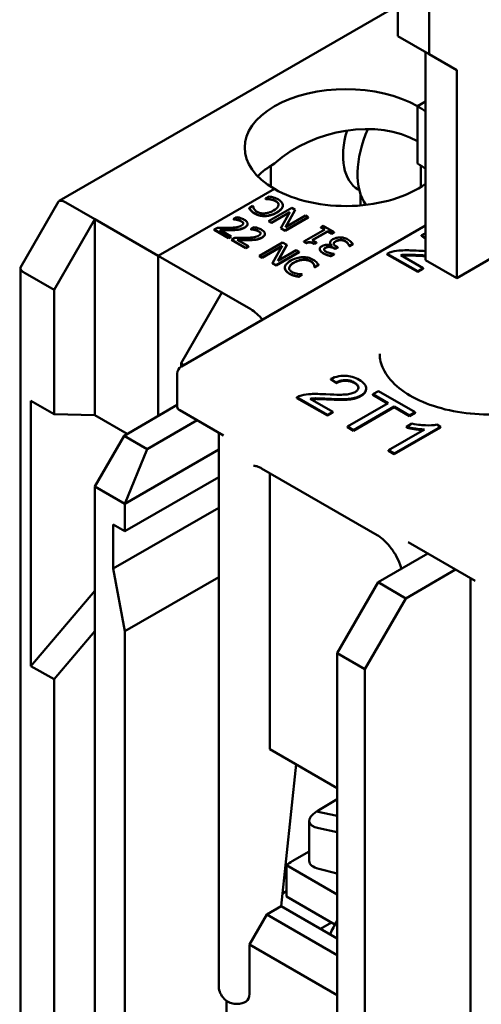
# Model space of a CAD drawing. Units: millimetres. Extents: x 13 to 546, y 6 to 425.
# Drawn here: x 391 to 405, y 327 to 357 of the extents above; entities that cross this region are included whole.
import ezdxf

# ---------------------------------------------------------------- set-up
doc = ezdxf.new("R2010")
doc.units = ezdxf.units.MM
doc.layers.add('Visible {c3}', color=7, linetype='Continuous', lineweight=50)

msp = doc.modelspace()

# ---------------------------------------------------------------- linework, layer by layer
at = {"layer": 'Visible {c3}'}
for p, q in [((402.773, 356.177), (402.773, 371.691)), ((403.728, 355.626), (403.728, 357.911)), ((402.773, 357.122), (392.402, 351.134)), ((402.773, 356.177), (403.728, 355.626)), ((403.622, 349.319), (403.622, 355.687)), ((404.577, 355.136), (403.728, 355.626)), ((404.577, 348.768), (404.577, 355.136)), ((403.622, 354.177), (403.374, 354.034)), ((403.374, 354.034), (403.622, 354.177)), ((403.374, 352.279), (403.374, 354.034)), ((403.374, 354.034), (403.374, 352.96)), ((398.884, 351.567), (398.884, 352.214)), ((403.481, 351.567), (403.481, 352.214)), ((398.99, 351.503), (395.437, 349.451)), ((395.437, 349.451), (398.99, 351.503)), ((398.835, 351.27), (398.723, 351.205)), ((401.56, 351.483), (401.591, 351.465)), ((401.624, 351.349), (401.624, 350.997)), ((391.22, 349.101), (392.382, 351.114)), ((393.493, 350.574), (392.609, 351.084)), ((398.336, 350.982), (398.223, 350.916)), ((398.344, 350.978), (398.336, 350.982)), ((398.723, 351.197), (398.723, 351.205)), ((398.723, 351.205), (398.729, 351.201)), ((398.729, 351.193), (398.723, 351.197)), ((398.729, 351.193), (398.729, 351.201)), ((399.522, 350.928), (398.815, 350.52)), ((398.861, 351.182), (398.861, 351.19)), ((399.251, 350.995), (399.251, 351.003)), ((399.628, 350.867), (399.522, 350.928)), ((397.844, 350.639), (397.743, 350.581)), ((398.223, 350.908), (398.223, 350.916)), ((398.276, 350.83), (398.276, 350.838)), ((398.903, 350.469), (399.463, 350.793)), ((399.456, 350.781), (398.903, 350.461)), ((399.463, 350.793), (399.188, 350.305)), ((399.321, 350.228), (400.028, 350.636)), ((400.028, 350.628), (399.321, 350.22)), ((399.331, 350.335), (399.628, 350.867)), ((399.941, 350.687), (399.331, 350.335)), ((399.628, 350.859), (399.338, 350.339)), ((399.628, 350.859), (399.628, 350.867)), ((400.028, 350.636), (399.941, 350.687)), ((400.028, 350.628), (400.028, 350.636)), ((392.243, 348.409), (393.493, 350.574)), ((395.437, 349.451), (393.493, 350.574)), ((393.493, 350.574), (393.493, 344.573)), ((396.143, 346.065), (403.622, 350.383)), ((397.743, 350.581), (397.748, 350.578)), ((397.743, 350.573), (397.743, 350.581)), ((397.748, 350.57), (397.743, 350.573)), ((397.748, 350.57), (397.748, 350.578)), ((397.856, 350.553), (397.856, 350.561)), ((398.17, 350.427), (398.17, 350.435)), ((398.375, 350.333), (398.274, 350.275)), ((398.815, 350.512), (398.815, 350.52)), ((398.815, 350.52), (398.903, 350.469)), ((398.903, 350.461), (398.815, 350.512)), ((398.903, 350.461), (398.903, 350.469)), ((400.482, 350.374), (400.41, 350.332)), ((400.41, 350.332), (400.536, 350.26)), ((400.41, 350.324), (400.41, 350.332)), ((400.528, 350.256), (400.41, 350.324)), ((400.827, 350.175), (400.482, 350.374)), ((397.25, 350.314), (397.15, 350.256)), ((397.15, 350.256), (397.586, 350.004)), ((397.15, 350.248), (397.15, 350.256)), ((397.586, 349.996), (397.15, 350.248)), ((397.668, 350.051), (397.32, 350.252)), ((397.586, 350.004), (397.668, 350.051)), ((397.668, 350.043), (397.586, 349.996)), ((397.668, 350.043), (397.668, 350.051)), ((397.691, 350.242), (397.691, 350.25)), ((397.906, 350.257), (397.906, 350.265)), ((398.274, 350.275), (398.279, 350.272)), ((398.274, 350.267), (398.274, 350.275)), ((398.279, 350.264), (398.274, 350.267)), ((398.279, 350.264), (398.279, 350.272)), ((398.387, 350.247), (398.387, 350.255)), ((398.701, 350.121), (398.701, 350.129)), ((399.188, 350.297), (399.188, 350.305)), ((399.188, 350.305), (399.321, 350.228)), ((399.321, 350.22), (399.188, 350.297)), ((399.321, 350.22), (399.321, 350.228)), ((400.536, 350.26), (399.898, 349.892)), ((400.153, 349.934), (400.627, 350.207)), ((400.627, 350.199), (400.16, 349.93)), ((400.627, 350.207), (400.755, 350.133)), ((400.627, 350.199), (400.627, 350.207)), ((400.755, 350.125), (400.627, 350.199)), ((400.755, 350.133), (400.827, 350.175)), ((400.827, 350.167), (400.755, 350.125)), ((400.755, 350.125), (400.755, 350.133)), ((400.827, 350.167), (400.827, 350.175)), ((403.494, 350.085), (403.622, 349.994)), ((403.494, 350.064), (403.494, 350.085)), ((403.622, 349.973), (403.494, 350.064)), ((397.586, 349.996), (397.586, 350.004)), ((397.78, 350.007), (397.68, 349.949)), ((397.68, 349.949), (398.116, 349.698)), ((397.68, 349.941), (397.68, 349.949)), ((398.116, 349.689), (397.68, 349.941)), ((398.198, 349.745), (397.851, 349.945)), ((398.116, 349.698), (398.198, 349.745)), ((398.198, 349.737), (398.116, 349.689)), ((398.198, 349.737), (398.198, 349.745)), ((398.221, 349.935), (398.221, 349.943)), ((398.437, 349.95), (398.437, 349.959)), ((399.242, 349.864), (398.535, 349.456)), ((398.622, 349.405), (399.232, 349.757)), ((399.225, 349.745), (398.622, 349.397)), ((399.232, 349.757), (398.935, 349.225)), ((399.1, 349.3), (399.375, 349.787)), ((399.375, 349.779), (399.107, 349.304)), ((399.375, 349.787), (399.242, 349.864)), ((399.375, 349.779), (399.375, 349.787)), ((399.898, 349.892), (399.972, 349.85)), ((399.898, 349.884), (399.898, 349.892)), ((399.972, 349.842), (399.898, 349.884)), ((399.972, 349.842), (399.972, 349.85)), ((400.281, 349.86), (400.153, 349.934)), ((400.216, 349.822), (400.281, 349.86)), ((400.281, 349.852), (400.216, 349.814)), ((400.216, 349.814), (400.216, 349.822)), ((400.281, 349.852), (400.281, 349.86)), ((400.698, 349.852), (400.698, 349.861)), ((400.698, 349.848), (400.698, 349.856)), ((400.748, 349.775), (400.741, 349.771)), ((400.852, 349.672), (400.93, 349.718)), ((400.93, 349.718), (400.89, 349.741)), ((400.93, 349.71), (400.93, 349.718)), ((401.018, 349.934), (401.018, 349.942)), ((401.283, 349.763), (401.29, 349.759)), ((401.283, 349.755), (401.283, 349.763)), ((401.29, 349.751), (401.283, 349.755)), ((401.29, 349.759), (401.391, 349.817)), ((401.391, 349.809), (401.29, 349.751)), ((401.29, 349.751), (401.29, 349.759)), ((401.391, 349.809), (401.391, 349.817)), ((395.437, 349.451), (397.382, 348.329)), ((395.437, 344.552), (395.437, 349.451)), ((395.437, 344.552), (395.437, 349.451)), ((398.116, 349.689), (398.116, 349.698)), ((398.535, 349.456), (398.622, 349.405)), ((398.535, 349.448), (398.535, 349.456)), ((398.622, 349.397), (398.535, 349.448)), ((399.041, 349.164), (399.748, 349.572)), ((399.748, 349.564), (399.041, 349.156)), ((399.66, 349.623), (399.1, 349.3)), ((399.748, 349.572), (399.66, 349.623)), ((399.748, 349.564), (399.748, 349.572)), ((400.381, 349.656), (400.381, 349.664)), ((400.384, 349.635), (400.384, 349.643)), ((400.721, 349.453), (400.822, 349.511)), ((400.822, 349.503), (400.721, 349.445)), ((400.721, 349.445), (400.721, 349.453)), ((400.822, 349.511), (400.816, 349.514)), ((400.82, 349.691), (400.852, 349.672)), ((400.852, 349.664), (400.82, 349.682)), ((400.822, 349.503), (400.822, 349.511)), ((400.93, 349.71), (400.852, 349.664)), ((400.852, 349.664), (400.852, 349.672)), ((402.45, 349.52), (403.385, 348.98)), ((402.45, 349.499), (402.45, 349.52)), ((403.385, 348.96), (402.45, 349.499)), ((403.552, 349.077), (402.859, 349.477)), ((398.622, 349.397), (398.622, 349.405)), ((398.935, 349.225), (399.041, 349.164)), ((398.935, 349.217), (398.935, 349.225)), ((399.041, 349.156), (398.935, 349.217)), ((399.041, 349.156), (399.041, 349.164)), ((399.871, 349.33), (399.871, 349.339)), ((400.219, 349.115), (400.227, 349.11)), ((400.219, 349.107), (400.219, 349.115)), ((400.227, 349.11), (400.34, 349.176)), ((400.34, 349.168), (400.227, 349.102)), ((400.34, 349.168), (400.34, 349.176)), ((403.622, 349.319), (404.577, 348.768)), ((405.673, 349.4), (404.577, 348.768)), ((391.212, 323.503), (391.212, 349.074)), ((391.359, 348.919), (392.243, 348.409)), ((399.312, 349.081), (399.312, 349.089)), ((399.594, 348.845), (399.594, 348.854)), ((399.728, 348.823), (399.84, 348.887)), ((399.84, 348.879), (399.728, 348.814)), ((399.728, 348.814), (399.728, 348.823)), ((399.84, 348.887), (399.834, 348.891)), ((399.84, 348.879), (399.84, 348.887)), ((400.227, 349.102), (400.219, 349.107)), ((400.227, 349.102), (400.227, 349.11)), ((403.385, 348.98), (403.552, 349.077)), ((403.552, 349.056), (403.385, 348.96)), ((403.385, 348.96), (403.385, 348.98)), ((403.552, 349.056), (403.552, 349.077)), ((392.243, 344.602), (392.243, 348.409)), ((397.382, 348.329), (396.132, 346.164)), ((397.382, 348.329), (398.266, 347.818)), ((396.132, 346.164), (396.132, 346.058)), ((396.223, 346.111), (396.132, 346.164)), ((396.018, 345.849), (396.018, 344.828)), ((400.722, 345.687), (400.882, 345.573)), ((400.722, 345.666), (400.722, 345.687)), ((400.882, 345.552), (400.722, 345.666)), ((400.882, 345.552), (400.882, 345.573)), ((401.799, 345.377), (401.799, 345.398)), ((402.178, 345.312), (402.011, 345.215)), ((402.011, 345.215), (402.477, 344.947)), ((402.011, 345.195), (402.011, 345.215)), ((402.459, 344.936), (402.011, 345.195)), ((403.299, 344.665), (402.178, 345.312)), ((391.536, 336.895), (391.536, 345.01)), ((391.536, 345.01), (392.243, 344.602)), ((399.678, 345.122), (400.613, 344.582)), ((399.678, 345.101), (399.678, 345.122)), ((400.613, 344.562), (399.678, 345.101)), ((400.78, 344.679), (400.087, 345.079)), ((402.477, 344.947), (401.23, 344.227)), ((393.493, 344.573), (392.243, 344.602)), ((396.018, 344.888), (394.389, 343.947)), ((396.091, 344.726), (397.435, 343.95)), ((400.613, 344.582), (400.78, 344.679)), ((400.78, 344.658), (400.613, 344.562)), ((400.78, 344.658), (400.78, 344.679)), ((401.417, 344.118), (402.664, 344.838)), ((402.664, 344.818), (401.417, 344.097)), ((402.664, 344.838), (403.132, 344.568)), ((402.664, 344.818), (402.664, 344.838)), ((403.132, 344.547), (402.664, 344.818)), ((403.132, 344.568), (403.299, 344.665)), ((403.299, 344.644), (403.132, 344.547)), ((403.299, 344.644), (403.299, 344.665)), ((394.483, 344.001), (393.493, 344.573)), ((395.096, 343.539), (396.622, 344.42)), ((400.613, 344.562), (400.613, 344.582)), ((403.204, 344.316), (403.036, 344.219)), ((403.132, 344.547), (403.132, 344.568)), ((397.288, 344.035), (397.288, 327.11)), ((401.23, 344.227), (401.417, 344.118)), ((401.23, 344.206), (401.23, 344.227)), ((401.417, 344.097), (401.23, 344.206)), ((401.417, 344.097), (401.417, 344.118)), ((403.592, 344.139), (402.486, 343.501)), ((402.66, 343.401), (404.08, 344.22)), ((404.08, 344.2), (402.66, 343.38)), ((403.036, 344.198), (403.036, 344.219)), ((404.08, 344.22), (403.967, 344.285)), ((404.08, 344.2), (404.08, 344.22)), ((394.389, 343.947), (393.493, 342.395)), ((394.389, 343.947), (395.096, 343.539)), ((394.412, 341.864), (395.096, 343.539)), ((397.288, 343.525), (394.412, 341.864)), ((402.486, 343.501), (402.66, 343.401)), ((402.486, 343.48), (402.486, 343.501)), ((402.66, 343.38), (402.486, 343.48)), ((402.66, 343.38), (402.66, 343.401)), ((398.599, 342.946), (402.135, 340.905)), ((398.849, 342.801), (398.849, 334.353)), ((394.412, 341.021), (397.288, 342.682)), ((393.493, 316.383), (393.493, 342.395)), ((393.493, 342.395), (394.412, 341.864)), ((394.058, 339.878), (397.288, 341.743)), ((394.412, 341.864), (394.412, 341.021)), ((394.058, 341.225), (394.412, 341.021)), ((394.058, 339.878), (394.058, 341.225)), ((403.092, 340.684), (405.142, 339.5)), ((402.167, 339.457), (403.693, 340.337)), ((394.412, 337.959), (394.058, 339.878)), ((404.541, 339.847), (403.016, 338.967)), ((397.288, 339.62), (394.412, 337.959)), ((404.996, 339.585), (404.996, 322.66)), ((393.493, 339.2), (391.536, 336.895)), ((402.167, 339.457), (400.917, 337.292)), ((403.016, 338.967), (402.167, 339.457)), ((401.766, 336.802), (403.016, 338.967)), ((392.243, 336.487), (393.493, 337.959)), ((394.412, 337.959), (394.412, 315.853)), ((400.917, 337.292), (400.917, 317.369)), ((400.917, 337.292), (401.766, 336.802)), ((392.243, 336.487), (391.536, 336.895)), ((401.766, 316.879), (401.766, 336.802)), ((392.243, 322.908), (392.243, 336.487)), ((400.917, 333.159), (398.849, 334.353)), ((399.659, 333.885), (399.203, 329.539)), ((400.352, 332.486), (400.917, 332.813)), ((400.917, 332.31), (400.284, 332.445)), ((400.059, 330.925), (400.059, 332.153)), ((400.352, 331.927), (400.917, 331.806)), ((399.537, 330.916), (400.059, 331.217)), ((399.362, 330.797), (399.362, 329.835)), ((399.362, 330.797), (400.917, 329.899)), ((400.352, 330.683), (400.917, 330.545)), ((400.917, 330.527), (400.864, 330.558)), ((399.244, 329.93), (399.362, 329.998)), ((399.362, 329.835), (400.846, 328.978)), ((398.761, 329.284), (399.203, 329.539)), ((399.203, 329.539), (400.917, 328.549)), ((398.761, 329.284), (398.23, 328.365)), ((400.917, 328.039), (398.761, 329.284)), ((400.405, 328.845), (400.74, 329.039)), ((398.23, 328.365), (400.917, 326.814)), ((398.23, 328.365), (398.23, 326.855)), ((397.523, 326.646), (397.523, 326.181))]:
    msp.add_line(p, q, dxfattribs=at)
msp.add_arc((396.268, 345.849), 0.25, 120, 180, dxfattribs=at)
for centre, major_axis, ratio, start_param, end_param in [((401.182, 352.768), (-3.1, 0), 0.57735, 3.926991, 7.068583), ((401.182, 352.768), (3.1, 0), 0.57735, 0.66496, 0.785398), ((401.182, 351.013), (-3.026, -0.964), 0.698285, 3.708113, 5.278909), ((403.392, 353.024), (-1.312, -2.273), 0.57735, 4.903649, 6.029212), ((402.685, 353.432), (-1.125, -1.949), 0.57735, 5.103237, 6.283185), ((401.182, 351.013), (-3.1, 0), 0.57735, 5.497787, 5.770622), ((401.182, 351.013), (-3.1, 0), 0.57735, 3.806553, 3.926991), ((401.182, 352.768), (-3.1, 0), 0.57735, 0.785398, 2.476633), ((392.755, 350.761), (0.365, -0.365), 0.317837, 2.271235, 3.226552), ((391.712, 348.954), (0.498, -0.133), 0.317837, 3.056633, 4.01195), ((398.412, 347.495), (0.365, -0.365), 0.317837, 1.27722, 2.271235), ((396.268, 344.828), (-0.25, 0), 0.57735, 0, 0.785398), ((401.059, 332.335), (0.997, 0.214), 0.380472, 2.37502, 3.845649), ((401.059, 332.017), (0.999, -0.07), 0.618881, 2.399809, 2.497257), ((399.537, 329.734), (-0.724, -1.254), 0.57735, 3.926991, 4.098994), ((401.059, 331.091), (-0.997, -0.198), 0.397582, 6.204192, 6.989591), ((401.57, 328.56), (-0.724, -1.254), 0.57735, 4.618085, 4.946512), ((397.877, 327.059), (0.25, -0.433), 0.57735, 0, 0.785398)]:
    msp.add_ellipse(centre, major_axis=major_axis, ratio=ratio, start_param=start_param, end_param=end_param, dxfattribs=at)
for points, degree, knots in [([(398.969, 351.239), (398.947, 351.245), (398.923, 351.252), (398.878, 351.261), (398.856, 351.265), (398.835, 351.27)], 3, [-0.01428989, -0.01428989, -0.01428989, -0.01428989, -0.00690543, -0.00690543, 0, 0, 0, 0]), ([(399.116, 351.178), (399.092, 351.192), (399.066, 351.205), (399.018, 351.223), (398.994, 351.231), (398.969, 351.239)], 3, [-0.01712222, -0.01712222, -0.01712222, -0.01712222, -0.00839391, -0.00839391, 0, 0, 0, 0]), ([(398.364, 350.898), (398.357, 350.912), (398.351, 350.928), (398.346, 350.955), (398.345, 350.966), (398.344, 350.978)], 3, [-0.01393934, -0.01393934, -0.01393934, -0.01393934, -0.00597701, -0.00597701, 0, 0, 0, 0]), ([(398.729, 351.201), (398.747, 351.201), (398.768, 351.2), (398.796, 351.198), (398.821, 351.196), (398.861, 351.19)], 3, [-0.03448413, -0.03448413, -0.03448413, -0.03448413, -0.01237334, -0.01237334, 0, 0, 0, 0]), ([(398.861, 351.19), (398.891, 351.185), (398.92, 351.178), (398.961, 351.165), (398.994, 351.154), (399.033, 351.131)], 3, [-0.04967142, -0.04967142, -0.04967142, -0.04967142, -0.01659183, -0.01659183, 0, 0, 0, 0]), ([(399.117, 351.002), (399.113, 350.974), (399.098, 350.948), (399.064, 350.909), (399.036, 350.88), (398.968, 350.841)], 3, [-0.07885317, -0.07885317, -0.07885317, -0.07885317, -0.02872379, -0.02872379, 0, 0, 0, 0]), ([(399.033, 351.131), (399.049, 351.122), (399.064, 351.112), (399.09, 351.087), (399.099, 351.075), (399.116, 351.044), (399.12, 351.023), (399.117, 351.002)], 3, [-0.02125325, -0.02125325, -0.02125325, -0.02125325, -0.01663793, -0.01663793, -0.01123802, -0.01123802, 0, 0, 0, 0]), ([(399.118, 351.012), (399.117, 351.039), (399.078, 351.097), (399.033, 351.123)], 2, [0.245244, 0.245244, 0.245244, 1, 2, 2, 2]), ([(399.066, 350.784), (399.142, 350.828), (399.188, 350.869), (399.236, 350.935), (399.248, 350.963), (399.25, 350.993)], 3, [-0.03709928, -0.03709928, -0.03709928, -0.03709928, -0.01528908, -0.01528908, 0, 0, 0, 0]), ([(399.25, 350.993), (399.252, 351.01), (399.25, 351.026), (399.239, 351.06), (399.231, 351.076), (399.202, 351.115), (399.171, 351.146), (399.116, 351.178)], 3, [-0.05439261, -0.05439261, -0.05439261, -0.05439261, -0.03902927, -0.03902927, -0.02369558, -0.02369558, 0, 0, 0, 0]), ([(398.068, 350.559), (398.034, 350.579), (397.995, 350.595), (397.937, 350.615), (397.887, 350.631), (397.844, 350.639)], 3, [-0.04540269, -0.04540269, -0.04540269, -0.04540269, -0.013572, -0.013572, 0, 0, 0, 0]), ([(398.223, 350.916), (398.23, 350.903), (398.238, 350.889), (398.251, 350.869), (398.261, 350.855), (398.276, 350.838)], 3, [-0.02826278, -0.02826278, -0.02826278, -0.02826278, -0.00956043, -0.00956043, 0, 0, 0, 0]), ([(398.276, 350.838), (398.289, 350.824), (398.304, 350.81), (398.328, 350.791), (398.348, 350.776), (398.382, 350.756)], 3, [-0.04257606, -0.04257606, -0.04257606, -0.04257606, -0.01439073, -0.01439073, 0, 0, 0, 0]), ([(398.462, 350.802), (398.438, 350.816), (398.415, 350.832), (398.391, 350.858), (398.376, 350.875), (398.364, 350.898)], 3, [-0.03753951, -0.03753951, -0.03753951, -0.03753951, -0.01223624, -0.01223624, 0, 0, 0, 0]), ([(398.382, 350.756), (398.407, 350.742), (398.434, 350.729), (398.491, 350.707), (398.52, 350.699), (398.602, 350.682), (398.655, 350.678), (398.709, 350.68)], 3, [-0.03674645, -0.03674645, -0.03674645, -0.03674645, -0.02615167, -0.02615167, -0.01620354, -0.01620354, 0, 0, 0, 0]), ([(398.692, 350.754), (398.668, 350.753), (398.645, 350.753), (398.6, 350.757), (398.578, 350.76), (398.521, 350.774), (398.49, 350.786), (398.462, 350.802)], 3, [-0.02530728, -0.02530728, -0.02530728, -0.02530728, -0.01838021, -0.01838021, -0.01159494, -0.01159494, 0, 0, 0, 0]), ([(398.968, 350.841), (398.926, 350.816), (398.871, 350.79), (398.769, 350.763), (398.731, 350.756), (398.692, 350.754)], 3, [-0.03398149, -0.03398149, -0.03398149, -0.03398149, -0.01181175, -0.01181175, 0, 0, 0, 0]), ([(398.709, 350.68), (398.772, 350.682), (398.832, 350.692), (398.923, 350.718), (398.986, 350.738), (399.066, 350.784)], 3, [-0.09019453, -0.09019453, -0.09019453, -0.09019453, -0.03400652, -0.03400652, 0, 0, 0, 0]), ([(397.983, 350.378), (397.964, 350.367), (397.943, 350.358), (397.895, 350.342), (397.87, 350.336), (397.776, 350.321), (397.678, 350.316), (397.591, 350.313)], 3, [-0.04691105, -0.04691105, -0.04691105, -0.04691105, -0.03677937, -0.03677937, -0.0262892, -0.0262892, 0, 0, 0, 0]), ([(397.748, 350.578), (397.764, 350.577), (397.783, 350.574), (397.806, 350.571), (397.828, 350.568), (397.856, 350.561)], 3, [-0.02635365, -0.02635365, -0.02635365, -0.02635365, -0.00905792, -0.00905792, 0, 0, 0, 0]), ([(397.856, 350.561), (397.879, 350.556), (397.901, 350.549), (397.932, 350.538), (397.955, 350.53), (397.979, 350.516)], 3, [-0.03100586, -0.03100586, -0.03100586, -0.03100586, -0.01019101, -0.01019101, 0, 0, 0, 0]), ([(397.906, 350.265), (397.938, 350.27), (397.969, 350.277), (398.013, 350.292), (398.045, 350.303), (398.084, 350.326)], 3, [-0.04734406, -0.04734406, -0.04734406, -0.04734406, -0.01655107, -0.01655107, 0, 0, 0, 0]), ([(397.979, 350.516), (398.001, 350.503), (398.013, 350.492), (398.03, 350.473), (398.035, 350.461), (398.037, 350.45)], 3, [-0.01095925, -0.01095925, -0.01095925, -0.01095925, -0.0061518, -0.0061518, 0, 0, 0, 0]), ([(398.037, 350.45), (398.037, 350.444), (398.037, 350.438), (398.033, 350.425), (398.03, 350.419), (398.021, 350.406), (398.01, 350.394), (397.983, 350.378)], 3, [-0.02929598, -0.02929598, -0.02929598, -0.02929598, -0.02053292, -0.02053292, -0.01134681, -0.01134681, 0, 0, 0, 0]), ([(398.084, 350.326), (398.099, 350.334), (398.113, 350.344), (398.136, 350.363), (398.146, 350.373), (398.165, 350.401), (398.171, 350.419), (398.17, 350.452), (398.165, 350.471), (398.13, 350.518), (398.101, 350.54), (398.068, 350.559)], 3, [-0.06298911, -0.06298911, -0.06298911, -0.06298911, -0.05236263, -0.05236263, -0.04256947, -0.04256947, -0.02665415, -0.02665415, -0.01401555, -0.01401555, 0, 0, 0, 0]), ([(398.598, 350.253), (398.565, 350.272), (398.526, 350.289), (398.467, 350.308), (398.418, 350.325), (398.375, 350.333)], 3, [-0.04540269, -0.04540269, -0.04540269, -0.04540269, -0.013572, -0.013572, 0, 0, 0, 0]), ([(397.591, 350.313), (397.535, 350.312), (397.479, 350.311), (397.39, 350.312), (397.331, 350.312), (397.25, 350.314)], 3, [-0.0644521, -0.0644521, -0.0644521, -0.0644521, -0.0243814, -0.0243814, 0, 0, 0, 0]), ([(397.32, 350.252), (397.372, 350.251), (397.439, 350.25), (397.538, 350.248), (397.598, 350.247), (397.691, 350.25)], 3, [-0.05759659, -0.05759659, -0.05759659, -0.05759659, -0.02768917, -0.02768917, 0, 0, 0, 0]), ([(397.691, 350.242), (397.597, 350.239), (397.395, 350.242), (397.335, 350.243)], 2, [0, 0, 0, 1, 1.888076, 1.888076, 1.888076]), ([(397.691, 350.25), (397.728, 350.25), (397.765, 350.252), (397.819, 350.255), (397.859, 350.257), (397.906, 350.265)], 3, [-0.04854789, -0.04854789, -0.04854789, -0.04854789, -0.0146115, -0.0146115, 0, 0, 0, 0]), ([(398.513, 350.072), (398.494, 350.061), (398.473, 350.052), (398.426, 350.036), (398.401, 350.03), (398.307, 350.014), (398.209, 350.009), (398.121, 350.007)], 3, [-0.04691105, -0.04691105, -0.04691105, -0.04691105, -0.03677937, -0.03677937, -0.0262892, -0.0262892, 0, 0, 0, 0]), ([(398.279, 350.272), (398.295, 350.27), (398.313, 350.268), (398.337, 350.265), (398.359, 350.262), (398.387, 350.255)], 3, [-0.02635365, -0.02635365, -0.02635365, -0.02635365, -0.00905792, -0.00905792, 0, 0, 0, 0]), ([(398.387, 350.255), (398.409, 350.249), (398.431, 350.243), (398.462, 350.232), (398.485, 350.224), (398.509, 350.21)], 3, [-0.03100586, -0.03100586, -0.03100586, -0.03100586, -0.01019101, -0.01019101, 0, 0, 0, 0]), ([(398.437, 349.959), (398.469, 349.964), (398.499, 349.971), (398.544, 349.986), (398.576, 349.997), (398.615, 350.019)], 3, [-0.04734406, -0.04734406, -0.04734406, -0.04734406, -0.01655107, -0.01655107, 0, 0, 0, 0]), ([(398.509, 350.21), (398.532, 350.197), (398.544, 350.185), (398.56, 350.166), (398.566, 350.155), (398.567, 350.143)], 3, [-0.01095925, -0.01095925, -0.01095925, -0.01095925, -0.0061518, -0.0061518, 0, 0, 0, 0]), ([(398.567, 350.143), (398.568, 350.137), (398.567, 350.131), (398.564, 350.119), (398.561, 350.113), (398.551, 350.1), (398.54, 350.087), (398.513, 350.072)], 3, [-0.02929598, -0.02929598, -0.02929598, -0.02929598, -0.02053292, -0.02053292, -0.01134681, -0.01134681, 0, 0, 0, 0]), ([(398.615, 350.019), (398.63, 350.028), (398.644, 350.037), (398.667, 350.057), (398.677, 350.067), (398.696, 350.095), (398.701, 350.113), (398.7, 350.146), (398.696, 350.165), (398.66, 350.212), (398.631, 350.234), (398.598, 350.253)], 3, [-0.06298911, -0.06298911, -0.06298911, -0.06298911, -0.05236263, -0.05236263, -0.04256947, -0.04256947, -0.02665415, -0.02665415, -0.01401555, -0.01401555, 0, 0, 0, 0]), ([(398.121, 350.007), (398.066, 350.005), (398.01, 350.005), (397.921, 350.005), (397.862, 350.006), (397.78, 350.007)], 3, [-0.0644521, -0.0644521, -0.0644521, -0.0644521, -0.0243814, -0.0243814, 0, 0, 0, 0]), ([(397.851, 349.945), (397.903, 349.944), (397.969, 349.943), (398.068, 349.942), (398.129, 349.941), (398.221, 349.943)], 3, [-0.05759659, -0.05759659, -0.05759659, -0.05759659, -0.02768917, -0.02768917, 0, 0, 0, 0]), ([(398.221, 349.935), (398.128, 349.933), (397.926, 349.936), (397.866, 349.937)], 2, [0, 0, 0, 1, 1.888076, 1.888076, 1.888076]), ([(398.221, 349.943), (398.259, 349.944), (398.296, 349.945), (398.349, 349.948), (398.39, 349.951), (398.437, 349.959)], 3, [-0.04854789, -0.04854789, -0.04854789, -0.04854789, -0.0146115, -0.0146115, 0, 0, 0, 0]), ([(399.972, 349.85), (399.982, 349.855), (399.993, 349.86), (400.015, 349.867), (400.026, 349.87), (400.049, 349.874), (400.062, 349.874), (400.082, 349.873), (400.097, 349.872), (400.153, 349.856), (400.186, 349.84), (400.216, 349.822)], 3, [-0.06597363, -0.06597363, -0.06597363, -0.06597363, -0.05004747, -0.05004747, -0.03630114, -0.03630114, -0.02140288, -0.02140288, -0.01281739, -0.01281739, 0, 0, 0, 0]), ([(400.452, 349.755), (400.436, 349.746), (400.421, 349.736), (400.402, 349.717), (400.393, 349.706), (400.38, 349.676), (400.38, 349.66), (400.384, 349.643)], 3, [-0.02655244, -0.02655244, -0.02655244, -0.02655244, -0.01599474, -0.01599474, -0.00855792, -0.00855792, 0, 0, 0, 0]), ([(400.741, 349.771), (400.721, 349.779), (400.699, 349.784), (400.653, 349.792), (400.629, 349.793), (400.569, 349.792), (400.543, 349.788), (400.496, 349.777), (400.473, 349.767), (400.452, 349.755)], 3, [-0.02374421, -0.02374421, -0.02374421, -0.02374421, -0.0194642, -0.0194642, -0.01509339, -0.01509339, -0.00878319, -0.00878319, 0, 0, 0, 0]), ([(400.558, 349.705), (400.567, 349.71), (400.576, 349.715), (400.596, 349.723), (400.606, 349.726), (400.634, 349.732), (400.651, 349.734), (400.691, 349.734), (400.714, 349.73), (400.768, 349.717), (400.796, 349.705), (400.82, 349.691)], 3, [-0.03286582, -0.03286582, -0.03286582, -0.03286582, -0.02837415, -0.02837415, -0.02425412, -0.02425412, -0.017788, -0.017788, -0.01029091, -0.01029091, 0, 0, 0, 0]), ([(400.78, 349.96), (400.763, 349.951), (400.747, 349.94), (400.727, 349.922), (400.717, 349.912), (400.701, 349.884), (400.697, 349.87), (400.698, 349.856)], 3, [-0.02903799, -0.02903799, -0.02903799, -0.02903799, -0.01515757, -0.01515757, -0.00716441, -0.00716441, 0, 0, 0, 0]), ([(400.698, 349.856), (400.699, 349.841), (400.704, 349.826), (400.724, 349.799), (400.735, 349.786), (400.748, 349.775)], 3, [-0.01520007, -0.01520007, -0.01520007, -0.01520007, -0.00708706, -0.00708706, 0, 0, 0, 0]), ([(400.742, 349.772), (400.727, 349.786), (400.699, 349.824), (400.698, 349.848)], 2, [0.156479, 0.156479, 0.156479, 1, 2, 2, 2]), ([(401.001, 350.016), (400.961, 350.016), (400.922, 350.011), (400.861, 349.996), (400.822, 349.985), (400.78, 349.96)], 3, [-0.04682783, -0.04682783, -0.04682783, -0.04682783, -0.01790331, -0.01790331, 0, 0, 0, 0]), ([(400.809, 349.817), (400.807, 349.824), (400.807, 349.831), (400.81, 349.848), (400.815, 349.855), (400.829, 349.875), (400.848, 349.888), (400.869, 349.901)], 3, [-0.01441659, -0.01441659, -0.01441659, -0.01441659, -0.01209466, -0.01209466, -0.00907365, -0.00907365, 0, 0, 0, 0]), ([(400.869, 349.893), (400.831, 349.87), (400.809, 349.837), (400.807, 349.825)], 2, [0, 0, 0, 1, 1.604539, 1.604539, 1.604539]), ([(400.89, 349.741), (400.86, 349.758), (400.841, 349.774), (400.82, 349.794), (400.812, 349.805), (400.809, 349.817)], 3, [-0.01257879, -0.01257879, -0.01257879, -0.01257879, -0.0061356, -0.0061356, 0, 0, 0, 0]), ([(400.869, 349.901), (400.892, 349.914), (400.917, 349.925), (400.954, 349.934), (400.979, 349.94), (401.018, 349.942)], 3, [-0.03879963, -0.03879963, -0.03879963, -0.03879963, -0.01160211, -0.01160211, 0, 0, 0, 0]), ([(401.241, 349.953), (401.221, 349.965), (401.2, 349.975), (401.155, 349.993), (401.133, 350), (401.074, 350.013), (401.038, 350.017), (401.001, 350.016)], 3, [-0.02715672, -0.02715672, -0.02715672, -0.02715672, -0.01879103, -0.01879103, -0.01111272, -0.01111272, 0, 0, 0, 0]), ([(401.018, 349.942), (401.032, 349.942), (401.045, 349.941), (401.072, 349.938), (401.085, 349.935), (401.122, 349.924), (401.145, 349.914), (401.165, 349.903)], 3, [-0.01662169, -0.01662169, -0.01662169, -0.01662169, -0.0125564, -0.0125564, -0.00836688, -0.00836688, 0, 0, 0, 0]), ([(401.165, 349.903), (401.199, 349.883), (401.226, 349.859), (401.254, 349.821), (401.276, 349.792), (401.283, 349.763)], 3, [-0.04845838, -0.04845838, -0.04845838, -0.04845838, -0.01513106, -0.01513106, 0, 0, 0, 0]), ([(401.391, 349.817), (401.377, 349.84), (401.356, 349.864), (401.321, 349.897), (401.291, 349.924), (401.241, 349.953)], 3, [-0.05834138, -0.05834138, -0.05834138, -0.05834138, -0.02142645, -0.02142645, 0, 0, 0, 0]), ([(400.181, 349.336), (400.157, 349.351), (400.129, 349.364), (400.072, 349.385), (400.043, 349.394), (399.961, 349.41), (399.908, 349.415), (399.854, 349.413)], 3, [-0.03674645, -0.03674645, -0.03674645, -0.03674645, -0.02615167, -0.02615167, -0.01620354, -0.01620354, 0, 0, 0, 0]), ([(400.384, 349.643), (400.39, 349.624), (400.402, 349.605), (400.431, 349.576), (400.452, 349.558), (400.493, 349.534)], 3, [-0.04231214, -0.04231214, -0.04231214, -0.04231214, -0.01741696, -0.01741696, 0, 0, 0, 0]), ([(400.493, 349.534), (400.527, 349.515), (400.566, 349.498), (400.637, 349.474), (400.68, 349.46), (400.721, 349.453)], 3, [-0.03085621, -0.03085621, -0.03085621, -0.03085621, -0.01285473, -0.01285473, 0, 0, 0, 0]), ([(400.518, 349.639), (400.516, 349.646), (400.516, 349.652), (400.518, 349.664), (400.521, 349.672), (400.534, 349.689), (400.545, 349.698), (400.558, 349.705)], 3, [-0.01566893, -0.01566893, -0.01566893, -0.01566893, -0.00992766, -0.00992766, -0.00552973, -0.00552973, 0, 0, 0, 0]), ([(400.558, 349.697), (400.531, 349.682), (400.518, 349.656), (400.517, 349.647)], 2, [0, 0, 0, 1, 1.509051, 1.509051, 1.509051]), ([(400.583, 349.577), (400.567, 349.586), (400.553, 349.596), (400.535, 349.612), (400.524, 349.623), (400.518, 349.639)], 3, [-0.02687823, -0.02687823, -0.02687823, -0.02687823, -0.00860747, -0.00860747, 0, 0, 0, 0]), ([(400.706, 349.532), (400.684, 349.537), (400.661, 349.544), (400.63, 349.555), (400.607, 349.563), (400.583, 349.577)], 3, [-0.03311253, -0.03311253, -0.03311253, -0.03311253, -0.01048987, -0.01048987, 0, 0, 0, 0]), ([(400.816, 349.514), (400.799, 349.516), (400.782, 349.518), (400.759, 349.521), (400.739, 349.524), (400.706, 349.532)], 3, [-0.03369459, -0.03369459, -0.03369459, -0.03369459, -0.01046572, -0.01046572, 0, 0, 0, 0]), ([(402.591, 349.578), (402.565, 349.571), (402.54, 349.563), (402.492, 349.543), (402.47, 349.532), (402.45, 349.52)], 3, [-0.01749569, -0.01749569, -0.01749569, -0.01749569, -0.00875136, -0.00875136, 0, 0, 0, 0]), ([(403.335, 349.613), (403.169, 349.622), (403.009, 349.627), (402.78, 349.614), (402.682, 349.602), (402.591, 349.578)], 3, [-0.06903961, -0.06903961, -0.06903961, -0.06903961, -0.02978471, -0.02978471, 0, 0, 0, 0]), ([(402.859, 349.477), (402.913, 349.484), (402.97, 349.488), (403.153, 349.491), (403.279, 349.482), (403.404, 349.476)], 3, [-0.05471639, -0.05471639, -0.05471639, -0.05471639, -0.03785164, -0.03785164, 0, 0, 0, 0]), ([(403.404, 349.455), (403.117, 349.47), (402.953, 349.467), (402.888, 349.46)], 2, [0, 0, 0, 1, 1.81045, 1.81045, 1.81045]), ([(399.497, 349.308), (399.421, 349.264), (399.375, 349.223), (399.327, 349.157), (399.315, 349.129), (399.313, 349.099)], 3, [-0.03709928, -0.03709928, -0.03709928, -0.03709928, -0.01528908, -0.01528908, 0, 0, 0, 0]), ([(399.446, 349.091), (399.45, 349.118), (399.466, 349.145), (399.499, 349.183), (399.527, 349.213), (399.595, 349.252)], 3, [-0.07885317, -0.07885317, -0.07885317, -0.07885317, -0.02872379, -0.02872379, 0, 0, 0, 0]), ([(399.854, 349.413), (399.791, 349.41), (399.731, 349.401), (399.64, 349.375), (399.577, 349.354), (399.497, 349.308)], 3, [-0.09019453, -0.09019453, -0.09019453, -0.09019453, -0.03400652, -0.03400652, 0, 0, 0, 0]), ([(399.595, 349.252), (399.637, 349.276), (399.692, 349.302), (399.794, 349.33), (399.832, 349.336), (399.871, 349.339)], 3, [-0.03398149, -0.03398149, -0.03398149, -0.03398149, -0.01181175, -0.01181175, 0, 0, 0, 0]), ([(399.871, 349.339), (399.895, 349.34), (399.918, 349.339), (399.963, 349.335), (399.985, 349.332), (400.042, 349.318), (400.073, 349.306), (400.101, 349.29)], 3, [-0.02530728, -0.02530728, -0.02530728, -0.02530728, -0.01838021, -0.01838021, -0.01159494, -0.01159494, 0, 0, 0, 0]), ([(400.101, 349.29), (400.125, 349.276), (400.148, 349.26), (400.172, 349.234), (400.187, 349.217), (400.199, 349.195)], 3, [-0.03753951, -0.03753951, -0.03753951, -0.03753951, -0.01223624, -0.01223624, 0, 0, 0, 0]), ([(400.287, 349.254), (400.274, 349.268), (400.259, 349.282), (400.235, 349.301), (400.215, 349.317), (400.181, 349.336)], 3, [-0.04257606, -0.04257606, -0.04257606, -0.04257606, -0.01439073, -0.01439073, 0, 0, 0, 0]), ([(400.199, 349.195), (400.206, 349.18), (400.212, 349.164), (400.217, 349.138), (400.218, 349.126), (400.219, 349.115)], 3, [-0.01393934, -0.01393934, -0.01393934, -0.01393934, -0.00597701, -0.00597701, 0, 0, 0, 0]), ([(400.34, 349.176), (400.333, 349.19), (400.325, 349.203), (400.312, 349.223), (400.302, 349.238), (400.287, 349.254)], 3, [-0.02826278, -0.02826278, -0.02826278, -0.02826278, -0.00956043, -0.00956043, 0, 0, 0, 0]), ([(399.313, 349.099), (399.311, 349.083), (399.313, 349.066), (399.324, 349.033), (399.332, 349.017), (399.361, 348.977), (399.392, 348.947), (399.447, 348.915)], 3, [-0.05439261, -0.05439261, -0.05439261, -0.05439261, -0.03902927, -0.03902927, -0.02369558, -0.02369558, 0, 0, 0, 0]), ([(399.447, 348.906), (399.379, 348.946), (399.312, 349.035), (399.312, 349.081)], 2, [0, 0, 0, 1, 1.897059, 1.897059, 1.897059]), ([(399.53, 348.961), (399.514, 348.97), (399.499, 348.981), (399.473, 349.005), (399.464, 349.017), (399.447, 349.048), (399.443, 349.069), (399.446, 349.091)], 3, [-0.02125325, -0.02125325, -0.02125325, -0.02125325, -0.01663793, -0.01663793, -0.01123802, -0.01123802, 0, 0, 0, 0]), ([(399.447, 348.915), (399.471, 348.901), (399.497, 348.887), (399.545, 348.869), (399.569, 348.861), (399.594, 348.854)], 3, [-0.01712222, -0.01712222, -0.01712222, -0.01712222, -0.00839391, -0.00839391, 0, 0, 0, 0]), ([(399.702, 348.902), (399.672, 348.907), (399.643, 348.914), (399.602, 348.928), (399.569, 348.938), (399.53, 348.961)], 3, [-0.04967142, -0.04967142, -0.04967142, -0.04967142, -0.01659183, -0.01659183, 0, 0, 0, 0]), ([(399.594, 348.854), (399.616, 348.847), (399.64, 348.841), (399.685, 348.832), (399.707, 348.827), (399.728, 348.823)], 3, [-0.01428989, -0.01428989, -0.01428989, -0.01428989, -0.00690543, -0.00690543, 0, 0, 0, 0]), ([(399.834, 348.891), (399.816, 348.891), (399.795, 348.892), (399.767, 348.894), (399.742, 348.896), (399.702, 348.902)], 3, [-0.03448413, -0.03448413, -0.03448413, -0.03448413, -0.01237334, -0.01237334, 0, 0, 0, 0]), ([(408.916, 346.452), (408.916, 346.245), (408.852, 346.036), (408.599, 345.649), (408.423, 345.471), (407.98, 345.158), (407.718, 345.022), (407.128, 344.802), (406.8, 344.718), (406.113, 344.611), (405.753, 344.589), (405.038, 344.609), (404.683, 344.652), (404.017, 344.798), (403.706, 344.901), (403.161, 345.154), (402.926, 345.303), (402.552, 345.63), (402.414, 345.806), (402.253, 346.14), (402.216, 346.296), (402.216, 346.452)], 3, [5.497787, 5.497787, 5.497787, 5.497787, 5.858998, 5.858998, 6.183217, 6.183217, 6.494109, 6.494109, 6.805504, 6.805504, 7.118446, 7.118446, 7.431834, 7.431834, 7.744368, 7.744368, 8.055234, 8.055234, 8.367612, 8.367612, 8.63938, 8.63938, 8.63938, 8.63938]), ([(401.59, 345.658), (401.526, 345.694), (401.455, 345.727), (401.31, 345.768), (401.242, 345.779), (401.119, 345.785), (401.049, 345.784), (400.875, 345.751), (400.794, 345.722), (400.722, 345.687)], 3, [-0.1382217, -0.1382217, -0.1382217, -0.1382217, -0.091861, -0.091861, -0.0547228, -0.0547228, -0.0282035, -0.0282035, 0, 0, 0, 0]), ([(400.882, 345.573), (400.927, 345.598), (400.978, 345.62), (401.09, 345.647), (401.136, 345.65), (401.216, 345.649), (401.26, 345.644), (401.355, 345.621), (401.401, 345.601), (401.442, 345.578)], 3, [-0.05172555, -0.05172555, -0.05172555, -0.05172555, -0.04102123, -0.04102123, -0.03100053, -0.03100053, -0.01713975, -0.01713975, 0, 0, 0, 0]), ([(401.442, 345.578), (401.463, 345.565), (401.483, 345.552), (401.516, 345.524), (401.529, 345.51), (401.552, 345.477), (401.565, 345.451), (401.563, 345.393), (401.555, 345.369), (401.522, 345.323), (401.496, 345.301), (401.463, 345.283)], 3, [-0.07372023, -0.07372023, -0.07372023, -0.07372023, -0.05819488, -0.05819488, -0.04382147, -0.04382147, -0.02627626, -0.02627626, -0.0137129, -0.0137129, 0, 0, 0, 0]), ([(401.638, 345.177), (401.691, 345.207), (401.733, 345.242), (401.788, 345.32), (401.8, 345.36), (401.799, 345.429), (401.793, 345.472), (401.716, 345.574), (401.657, 345.619), (401.59, 345.658)], 3, [-0.1455737, -0.1455737, -0.1455737, -0.1455737, -0.1005662, -0.1005662, -0.0577169, -0.0577169, -0.0287814, -0.0287814, 0, 0, 0, 0]), ([(400.563, 345.215), (400.398, 345.224), (400.237, 345.229), (400.008, 345.217), (399.91, 345.204), (399.82, 345.18)], 3, [-0.06903961, -0.06903961, -0.06903961, -0.06903961, -0.02978471, -0.02978471, 0, 0, 0, 0]), ([(401.463, 345.283), (401.428, 345.262), (401.387, 345.247), (401.288, 345.222), (401.231, 345.214), (401.103, 345.202), (400.948, 345.194), (400.563, 345.215)], 3, [-0.2911234, -0.2911234, -0.2911234, -0.2911234, -0.2103444, -0.2103444, -0.1159738, -0.1159738, 0, 0, 0, 0]), ([(399.82, 345.18), (399.793, 345.173), (399.768, 345.165), (399.72, 345.145), (399.698, 345.134), (399.678, 345.122)], 3, [-0.01749569, -0.01749569, -0.01749569, -0.01749569, -0.00875136, -0.00875136, 0, 0, 0, 0]), ([(400.087, 345.079), (400.142, 345.087), (400.198, 345.09), (400.381, 345.093), (400.507, 345.084), (400.632, 345.078)], 3, [-0.05471639, -0.05471639, -0.05471639, -0.05471639, -0.03785164, -0.03785164, 0, 0, 0, 0]), ([(400.632, 345.057), (400.346, 345.072), (400.181, 345.069), (400.116, 345.062)], 2, [0, 0, 0, 1, 1.81045, 1.81045, 1.81045]), ([(400.632, 345.078), (400.933, 345.064), (401.072, 345.065), (401.308, 345.072), (401.397, 345.091), (401.518, 345.12), (401.582, 345.145), (401.638, 345.177)], 3, [-0.04688036, -0.04688036, -0.04688036, -0.04688036, -0.0393024, -0.0393024, -0.02359822, -0.02359822, 0, 0, 0, 0]), ([(403.967, 344.285), (403.865, 344.265), (403.745, 344.261), (403.547, 344.267), (403.4, 344.275), (403.204, 344.316)], 3, [-0.1605798, -0.1605798, -0.1605798, -0.1605798, -0.0623822, -0.0623822, 0, 0, 0, 0]), ([(403.036, 344.219), (403.121, 344.197), (403.219, 344.179), (403.364, 344.157), (403.478, 344.141), (403.592, 344.139)], 3, [-0.09063282, -0.09063282, -0.09063282, -0.09063282, -0.03431525, -0.03431525, 0, 0, 0, 0]), ([(403.558, 344.12), (403.448, 344.124), (403.147, 344.169), (403.036, 344.198)], 2, [0.137677, 0.137677, 0.137677, 1, 2, 2, 2]), ([(398.599, 342.946), (398.563, 342.966), (398.529, 342.983), (398.47, 343.006), (398.443, 343.014), (398.401, 343.022), (398.384, 343.023), (398.362, 343.023), (398.355, 343.022), (398.349, 343.02), (398.349, 343.02), (398.349, 343.02)], 3, [1.5707963, 1.5707963, 1.5707963, 1.5707963, 1.727876, 1.727876, 1.8849556, 1.8849556, 2.0420352, 2.0420352, 2.1991149, 2.1991149, 2.3561945, 2.3561945, 2.3561945, 2.3561945]), ([(402.886, 339.871), (402.874, 339.913), (402.859, 339.954), (402.807, 340.094), (402.76, 340.194), (402.651, 340.385), (402.588, 340.477), (402.455, 340.641), (402.384, 340.714), (402.253, 340.828), (402.191, 340.872), (402.135, 340.905)], 3, [0.390941, 0.390941, 0.390941, 0.390941, 0.507609, 0.507609, 0.778558, 0.778558, 1.053397, 1.053397, 1.324615, 1.324615, 1.570796, 1.570796, 1.570796, 1.570796]), ([(397.288, 327.11), (397.288, 327.054), (397.295, 326.991), (397.338, 326.864), (397.37, 326.801), (397.457, 326.697), (397.505, 326.655), (397.609, 326.593), (397.664, 326.572), (397.775, 326.547), (397.83, 326.545), (397.94, 326.553), (397.993, 326.567), (398.071, 326.596), (398.1, 326.611), (398.127, 326.626)], 3, [3.141593, 3.141593, 3.141593, 3.141593, 3.455752, 3.455752, 3.718597, 3.718597, 3.920375, 3.920375, 4.106233, 4.106233, 4.303907, 4.303907, 4.540273, 4.540273, 4.712389, 4.712389, 4.712389, 4.712389])]:
    msp.add_open_spline(points, degree=degree, knots=knots, dxfattribs=at)
for points, degree in [([(398.861, 351.182), (398.821, 351.188), (398.751, 351.193), (398.729, 351.193)], 2), ([(399.033, 351.123), (398.992, 351.147), (398.903, 351.175), (398.861, 351.182)], 2), ([(399.25, 350.985), (399.247, 350.934), (399.156, 350.828), (399.066, 350.776)], 2), ([(399.251, 350.995), (399.251, 350.99), (399.25, 350.985)], 2), ([(398.276, 350.83), (398.26, 350.848), (398.234, 350.887), (398.223, 350.908)], 2), ([(398.382, 350.748), (398.346, 350.768), (398.294, 350.81), (398.276, 350.83)], 2), ([(398.709, 350.671), (398.619, 350.668), (398.453, 350.706), (398.382, 350.748)], 2), ([(399.066, 350.776), (398.978, 350.725), (398.8, 350.675), (398.709, 350.671)], 2), ([(397.856, 350.553), (397.828, 350.56), (397.768, 350.568), (397.748, 350.57)], 2), ([(397.979, 350.508), (397.954, 350.522), (397.889, 350.545), (397.856, 350.553)], 2), ([(398.037, 350.441), (398.034, 350.459), (398.005, 350.493), (397.979, 350.508)], 2), ([(398.037, 350.44), (398.037, 350.441), (398.037, 350.441)], 2), ([(398.17, 350.427), (398.17, 350.367), (398.084, 350.317)], 2), ([(397.906, 350.257), (397.858, 350.249), (397.747, 350.243), (397.691, 350.242)], 2), ([(398.084, 350.317), (398.042, 350.293), (397.953, 350.264), (397.906, 350.257)], 2), ([(398.387, 350.247), (398.359, 350.254), (398.298, 350.262), (398.279, 350.264)], 2), ([(398.509, 350.202), (398.484, 350.216), (398.42, 350.239), (398.387, 350.247)], 2), ([(398.567, 350.135), (398.565, 350.153), (398.536, 350.186), (398.509, 350.202)], 2), ([(398.567, 350.134), (398.567, 350.134), (398.567, 350.135)], 2), ([(398.701, 350.121), (398.701, 350.061), (398.615, 350.011)], 2), ([(403.622, 350.137), (403.577, 350.122), (403.534, 350.104), (403.494, 350.085)], 3), ([(398.437, 349.95), (398.388, 349.943), (398.278, 349.936), (398.221, 349.935)], 2), ([(398.615, 350.011), (398.573, 349.987), (398.484, 349.958), (398.437, 349.95)], 2), ([(400.216, 349.814), (400.144, 349.856), (400.034, 349.872), (399.972, 349.842)], 2), ([(400.82, 349.682), (400.757, 349.719), (400.616, 349.73), (400.558, 349.697)], 2), ([(400.698, 349.848), (400.698, 349.85), (400.698, 349.852)], 2), ([(401.018, 349.934), (400.978, 349.932), (400.907, 349.915), (400.869, 349.893)], 2), ([(401.165, 349.895), (401.136, 349.911), (401.059, 349.935), (401.018, 349.934)], 2), ([(401.283, 349.755), (401.275, 349.784), (401.215, 349.866), (401.165, 349.895)], 2), ([(400.384, 349.635), (400.381, 349.646), (400.381, 349.656)], 2), ([(400.493, 349.526), (400.445, 349.554), (400.393, 349.606), (400.384, 349.635)], 2), ([(400.721, 349.445), (400.674, 349.453), (400.541, 349.499), (400.493, 349.526)], 2), ([(403.622, 349.601), (403.544, 349.603), (403.45, 349.606), (403.335, 349.613)], 3), ([(403.404, 349.476), (403.489, 349.472), (403.561, 349.469), (403.622, 349.467)], 3), ([(403.622, 349.446), (403.523, 349.449), (403.404, 349.455)], 2), ([(399.595, 349.243), (399.522, 349.201), (399.452, 349.121), (399.446, 349.082)], 2), ([(399.871, 349.33), (399.806, 349.327), (399.663, 349.283), (399.595, 349.243)], 2), ([(400.101, 349.282), (400.055, 349.308), (399.937, 349.333), (399.871, 349.33)], 2), ([(400.199, 349.187), (400.187, 349.211), (400.142, 349.258), (400.101, 349.282)], 2), ([(400.219, 349.107), (400.218, 349.12), (400.211, 349.161), (400.199, 349.187)], 2), ([(399.446, 349.082), (399.446, 349.077), (399.445, 349.072)], 2), ([(399.594, 348.845), (399.553, 348.857), (399.49, 348.882), (399.447, 348.906)], 2), ([(399.728, 348.814), (399.694, 348.822), (399.632, 348.834), (399.594, 348.845)], 2), ([(401.442, 345.557), (401.317, 345.629), (401.016, 345.628), (400.882, 345.552)], 2), ([(401.563, 345.41), (401.557, 345.491), (401.442, 345.557)], 2), ([(401.799, 345.377), (401.799, 345.249), (401.638, 345.156)], 2), ([(401.638, 345.156), (401.553, 345.107), (401.32, 345.052), (400.977, 345.041), (400.632, 345.057)], 2)]:
    msp.add_open_spline(points, degree=degree, dxfattribs=at)

doc.saveas('drawing.dxf')
